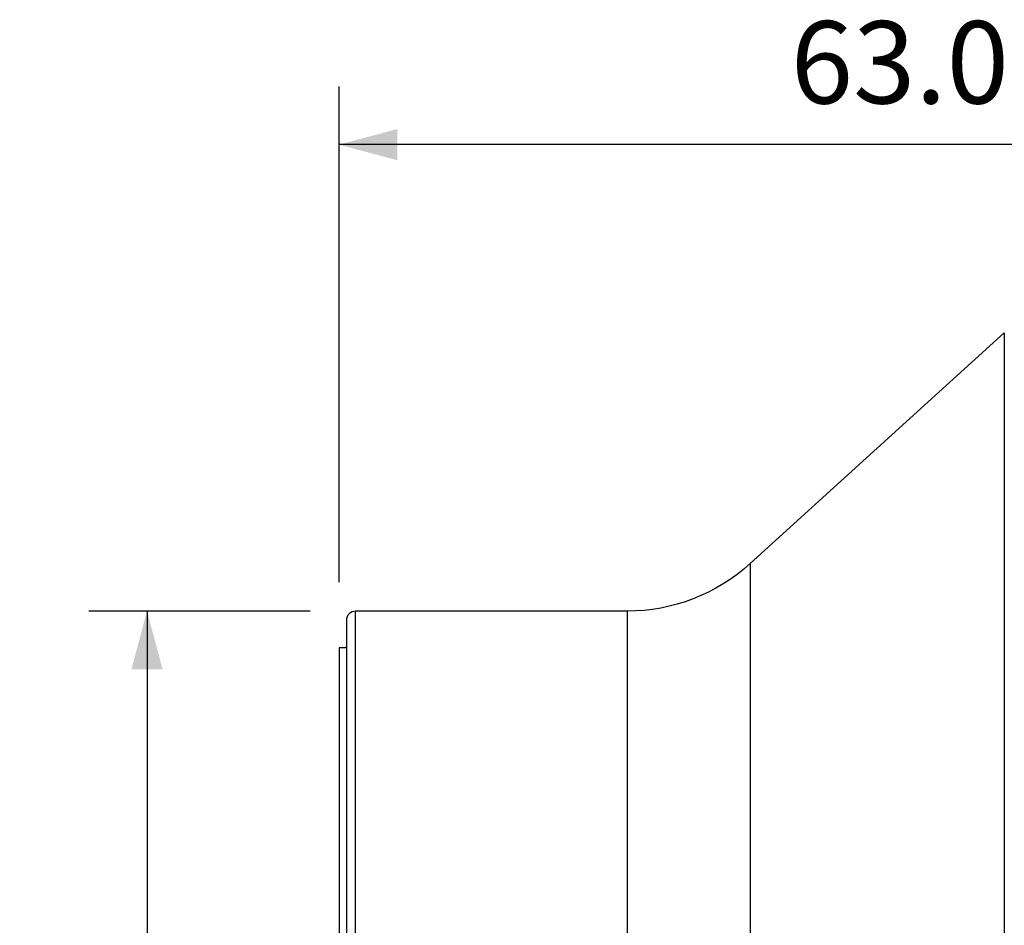
# Model space of a CAD drawing. Extents: x -17 to 86, y -116 to 117.
# Drawn here: x -17 to 36, y 68 to 117 of the extents above; entities that cross this region are included whole.
import ezdxf

# ---------------------------------------------------------------- set-up
doc = ezdxf.new("R2010")
doc.units = 0
doc.header["$MEASUREMENT"] = 0
doc.layers.get('0').update_dxf_attribs({"linetype": 'CONTINUOUS'})
for name, color, linetype in [('1', 4, 'CONTINUOUS'), ('2', 7, 'CONTINUOUS'), ('SK2', 7, 'CONTINUOUS')]:
    doc.layers.add(name, color=color, linetype=linetype)
doc.styles.add('SANDVIK_STYLE', font='simplex.shx', dxfattribs={"height": 3})
doc.styles.get("Standard").update_dxf_attribs({"font": 'simplex.shx'})
doc.dimstyles.new('SANDVIK_DIM', dxfattribs={"dimscale": 0, "dimtxt": 4.5, "dimasz": 4.57, "dimexe": 5, "dimexo": 0, "dimgap": 2.3, "dimtad": 1, "dimdsep": 46, "dimtxsty": 'SANDVIK_STYLE', "dimcen": 0.09, "dimclrd": 256, "dimclre": 256, "dimclrt": 256, "dimadec": 0, "dimazin": 0, "dimtfac": 1, "dimtofl": 0, "dimtmove": 2, "dimatfit": 3, "dimfxl": 1, "dimtolj": 1, "dimtzin": 0, "dimarcsym": 0})

# ---------------------------------------------------------------- blocks, each defined once
blk = doc.blocks.new('*D0')
for p, q in [((-1.5875, 85), (-13.675, 85)), ((-10.5, 85), (-10.5, -85)), ((-1.5875, -85), (-13.675, -85))]:
    blk.add_line(p, q)
for points in [[(-10.5, 85), (-9.649261, 81.825), (-11.350739, 81.825)], [(-10.5, -85), (-11.350739, -81.825), (-9.649261, -81.825)]]:
    blk.add_solid(points)
blk.add_text('%%c166.00', height=4.5, rotation=90).set_placement((-12.75, -10.059868))
blk = doc.blocks.new('*D2')
for p, q in [((0, 86.5875), (0, 113.675)), ((63, 101.5875), (63, 113.675)), ((63, 110.5), (0, 110.5))]:
    blk.add_line(p, q)
for points in [[(0, 110.5), (3.175, 111.350739), (3.175, 109.649261)], [(63, 110.5), (59.825, 109.649261), (59.825, 111.350739)]]:
    blk.add_solid(points)
blk.add_text('63.00', height=4.5).set_placement((24.684868, 112.75))

msp = doc.modelspace()

# ---------------------------------------------------------------- linework, layer by layer
at = {"layer": '1'}
for p, q in [((36.359758, 100.216025), (22.475119, 87.599137)), ((36.359758, 100.216025), (36.359758, 0)), ((22.475119, 87.599137), (22.475119, 0)), ((0.4, 84.5), (0.4, -84.5)), ((15.75, 85), (0.9, 85)), ((0.9, 0), (0.9, 85)), ((15.75, 85), (15.75, 0)), ((0.4, 83), (0, 83)), ((0, 83), (0, -83))]:
    msp.add_line(p, q, dxfattribs=at)
at = {"layer": '1', "extrusion": (0, 0, -1)}
msp.add_arc((-15.75, 95), 10, 227.738765, 270, dxfattribs=at)
at = {"layer": '1'}
msp.add_arc((0.9, 84.5), 0.5, 90, 180, dxfattribs=at)

# ---------------------------------------------------------------- dimensions: what is measured, and where the dimension line sits
at = {"layer": '2'}
dim = msp.add_linear_dim(base=(0, 110.5), p1=(63, 101.5875), p2=(0, 86.5875), text='63.00', dimstyle='SANDVIK_DIM', dxfattribs=at)
dim.commit()
dim.dimension.update_dxf_attribs({"geometry": '*D2', "text_midpoint": (24.684868, 112.75)})
at = {"layer": 'SK2'}
dim = msp.add_linear_dim(base=(-10.5, -85), p1=(-1.5875, 85), p2=(-1.5875, -85), angle=90, text='%%c166.00', dimstyle='SANDVIK_DIM', dxfattribs=at)
dim.commit()
dim.dimension.update_dxf_attribs({"geometry": '*D0', "text_midpoint": (-12.75, -10.059868)})

doc.saveas('drawing.dxf')
